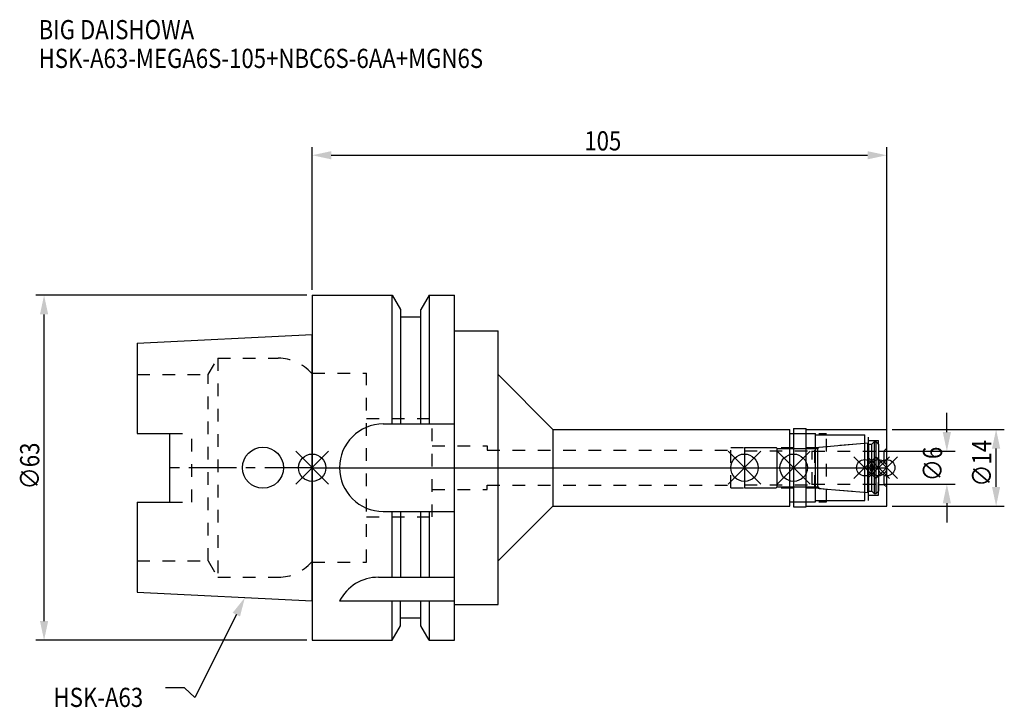
# Model space of a CAD drawing. Extents: x -53 to 126, y -44 to 82.
import ezdxf

# ---------------------------------------------------------------- set-up
doc = ezdxf.new("R2010")
doc.units = 0
doc.header["$LTSCALE"] = 23.1
doc.header["$PDMODE"] = 3
doc.header["$PDSIZE"] = 8
doc.linetypes.add('CENTER', pattern=[0.6, 0.375, -0.075, 0.075, -0.075])
doc.linetypes.add('DASHED', pattern=[0.2, 0.1, -0.1])
doc.layers.get('0').update_dxf_attribs({"linetype": 'CONTINUOUS'})
doc.layers.get('DEFPOINTS').update_dxf_attribs({"linetype": 'CONTINUOUS'})
for name, color, linetype in [('1', 4, 'CONTINUOUS'), ('2', 7, 'CONTINUOUS'), ('3', 1, 'DASHED'), ('4', 2, 'CENTER'), ('6', 5, 'CONTINUOUS'), ('NOCUT', 7, 'CONTINUOUS'), ('SK1', 4, 'CONTINUOUS'), ('SK3', 1, 'DASHED'), ('SK4', 2, 'CENTER')]:
    doc.layers.add(name, color=color, linetype=linetype)
doc.styles.get("Standard").update_dxf_attribs({"font": 'txt', "width": 0.85})
doc.dimstyles.get("Standard").update_dxf_attribs({"dimtxt": 3.5, "dimasz": 3.5, "dimexe": 1.5, "dimexo": 1, "dimtad": 1, "dimblk": '_FILLED', "dimblk1": '_FILLED', "dimblk2": '_FILLED', "dimcen": 0.09, "dimazin": 3, "dimtol": 1, "dimtp": 0.01, "dimtm": 0.01, "dimtfac": 1, "dimtofl": 0, "dimtmove": 0, "dimatfit": 3})

# ---------------------------------------------------------------- blocks, each defined once
blk = doc.blocks.new('_FILLED')
at = {"color": 0, "linetype": 'BYBLOCK'}
blk.add_solid([(0, 0), (-1, 0.214), (-1, -0.214)], dxfattribs=at)
blk = doc.blocks.new('*U13')
at = {"layer": '2', "color": 0, "width": 0.85}
blk.add_text('105', height=3.5, dxfattribs=at).set_placement((49.74, 57.94))
blk = doc.blocks.new('*D1')
at = {"layer": '2', "color": 0}
for p, q in [((0, 32.5), (0, 58.56)), ((105, 1), (105, 58.56)), ((3.5, 57.06), (101.5, 57.06))]:
    blk.add_line(p, q, dxfattribs=at)
at = {"layer": 'DEFPOINTS', "color": 0}
for p in [(105, 57.06), (0, 31.5), (105, 0)]:
    blk.add_point(p, dxfattribs=at)
blk.add_blockref('*U13', (0, 0))
at = {"layer": '2', "color": 0, "xscale": 3.5, "yscale": 3.5, "zscale": 3.5, "rotation": 180}
blk.add_blockref('_FILLED', (0, 57.06), dxfattribs=at)
at = {"layer": '2', "color": 0, "xscale": 3.5, "yscale": 3.5, "zscale": 3.5}
blk.add_blockref('_FILLED', (105, 57.06), dxfattribs=at)
blk = doc.blocks.new('*U12')
at = {"layer": '2', "color": 0, "width": 0.85}
blk.add_text('∅63', height=3.5, rotation=90, dxfattribs=at).set_placement((-49.88, -3.97))
blk = doc.blocks.new('*D2')
at = {"layer": '2', "color": 0}
for p, q in [((-1, 31.5), (-50.5, 31.5)), ((-49, -28), (-49, 28)), ((-1, -31.5), (-50.5, -31.5))]:
    blk.add_line(p, q, dxfattribs=at)
at = {"layer": 'DEFPOINTS', "color": 0}
for p in [(-49, 31.5), (0, 31.5), (0, -31.5)]:
    blk.add_point(p, dxfattribs=at)
blk.add_blockref('*U12', (0, 0))
at = {"layer": '2', "color": 0, "xscale": 3.5, "yscale": 3.5, "zscale": 3.5}
for p, rotation in [((-49, 31.5), 90), ((-49, -31.5), 270)]:
    blk.add_blockref('_FILLED', p, dxfattribs=dict(at, rotation=rotation))
blk = doc.blocks.new('*U11')
at = {"layer": '2', "color": 0, "width": 0.85}
blk.add_text('∅6', height=3.5, rotation=90, dxfattribs=at).set_placement((115.12, -2.48))
blk = doc.blocks.new('*D3')
at = {"layer": '2', "color": 0}
for p, q in [((116, 6.5), (116, 10)), ((104.5, 3), (117.5, 3)), ((104.5, -3), (117.5, -3)), ((116, -6.5), (116, -10))]:
    blk.add_line(p, q, dxfattribs=at)
at = {"layer": 'DEFPOINTS', "color": 0}
for p in [(103.5, 3), (116, 3), (103.5, -3)]:
    blk.add_point(p, dxfattribs=at)
blk.add_blockref('*U11', (0, 0))
at = {"layer": '2', "color": 0, "xscale": 3.5, "yscale": 3.5, "zscale": 3.5}
for p, rotation in [((116, 3), 270), ((116, -3), 90)]:
    blk.add_blockref('_FILLED', p, dxfattribs=dict(at, rotation=rotation))
blk = doc.blocks.new('*U10')
at = {"layer": '2', "color": 0, "width": 0.85}
blk.add_text('∅14', height=3.5, rotation=90, dxfattribs=at).set_placement((124.12, -3.47))
blk = doc.blocks.new('*D4')
at = {"layer": '2', "color": 0}
for p, q in [((106, 7), (126.5, 7)), ((125, -3.5), (125, 3.5)), ((106, -7), (126.5, -7))]:
    blk.add_line(p, q, dxfattribs=at)
at = {"layer": 'DEFPOINTS', "color": 0}
for p in [(105, 7), (125, 7), (105, -7)]:
    blk.add_point(p, dxfattribs=at)
blk.add_blockref('*U10', (0, 0))
at = {"layer": '2', "color": 0, "xscale": 3.5, "yscale": 3.5, "zscale": 3.5}
for p, rotation in [((125, 7), 90), ((125, -7), 270)]:
    blk.add_blockref('_FILLED', p, dxfattribs=dict(at, rotation=rotation))
blk = doc.blocks.new('*U7')
at = {"layer": '6', "width": 0.85}
for s, p in [('BIG DAISHOWA', (-50, 78.25)), ('HSK-A63-MEGA6S-105+NBC6S-6AA+MGN6S', (-50, 73))]:
    blk.add_text(s, height=3.5, dxfattribs=at).set_placement(p)
blk = doc.blocks.new('*U8')
at = {"layer": '6'}
blk.add_lwpolyline([(-13.86, -26.83), (-21.43, -41.94), (-23.31, -40.19), (-26.81, -40.19)], dxfattribs=at)
at = {"layer": '6', "xscale": 3.5, "yscale": 3.5, "zscale": 3.5, "rotation": 63.3787333636974}
blk.add_blockref('_FILLED', (-12.29, -23.7), dxfattribs=at)
blk = doc.blocks.new('*U9')
at = {"layer": '6', "width": 0.85}
blk.add_text('HSK-A63', height=3.5, dxfattribs=at).set_placement((-47.27, -43.69))

msp = doc.modelspace()

# ---------------------------------------------------------------- linework, layer by layer
for p, q in [((3, 3), (-3, -3)), ((-3, 3), (3, -3)), ((82, 3), (76, -3)), ((76, 3), (82, -3)), ((91, 3), (85, -3)), ((85, 3), (91, -3)), ((103, 2), (99, -2)), ((99, 2), (103, -2)), ((105.5, 2), (101.5, -2)), ((101.5, 2), (105.5, -2)), ((107, 2), (103, -2)), ((103, 2), (107, -2))]:
    msp.add_line(p, q)
for centre, radius in [((0, 0), 2.5), ((79, 0), 2.5), ((88, 0), 2.5), ((101, 0), 1.5), ((103.5, 0), 1.5), ((105, 0), 1.5)]:
    msp.add_circle(centre, radius)
at = {"layer": '1'}
for p, q in [((0, 31.5), (0, -31.5)), ((0, 31.5), (14.623, 31.5)), ((14.623, 8), (14.623, 31.5)), ((14.623, 31.5), (16.125, 28.898)), ((21.377, 31.5), (19.875, 28.898)), ((21.377, 31.5), (21.377, 8)), ((21.377, 31.5), (26, 31.5)), ((26, -31.5), (26, 31.5)), ((16.125, 28.898), (16.125, 8)), ((19.875, 8), (19.875, 28.898)), ((19.875, 27.5), (16.125, 27.5)), ((26, 25), (34, 25)), ((34, -25), (34, 25)), ((34, 17), (44, 7)), ((13, 8), (26, 8)), ((44, 7), (44, -7)), ((44, 7), (87.3, 7)), ((87.3, -7), (87.3, 7)), ((87.3, 6.25), (92, 6.25)), ((88, 7.15), (90.3, 7.15)), ((88, 7.15), (88, -7.15)), ((90.3, -7.15), (90.3, 7.15)), ((90.3, 7), (105, 7)), ((92, -6.25), (92, 6.25)), ((92, 6), (101, 6)), ((101, -6), (101, 6)), ((105, -7), (105, 7)), ((34, -17), (44, -7)), ((44, -7), (87.3, -7)), ((87.3, -6.25), (92, -6.25)), ((88, -7.15), (90.3, -7.15)), ((90.3, -7), (105, -7)), ((92, -6), (101, -6)), ((13, -8), (26, -8)), ((14.623, -20), (14.623, -8)), ((16.125, -8), (16.125, -20)), ((19.875, -20), (19.875, -8)), ((21.377, -8), (21.377, -20)), ((12.112, -20), (26, -20)), ((5, -24.336), (26, -24.336)), ((14.623, -31.5), (14.623, -24.336)), ((16.125, -28.898), (16.125, -24.336)), ((19.875, -28.898), (19.875, -24.336)), ((21.377, -24.336), (21.377, -31.5)), ((26, -25), (34, -25)), ((19.875, -27.5), (16.125, -27.5)), ((14.623, -31.5), (16.125, -28.898)), ((21.377, -31.5), (19.875, -28.898)), ((0, -31.5), (14.623, -31.5)), ((21.377, -31.5), (26, -31.5))]:
    msp.add_line(p, q, dxfattribs=at)
for centre, end in [((13, 0), 270), ((12.112, -28), 152.74338)]:
    msp.add_arc(centre, 8, 90, end, dxfattribs=at)
at = {"layer": '3'}
for p, q in [((0, -17.25), (0, 17.25)), ((0, 17.25), (9.95, 17.25)), ((9.95, -17.25), (9.95, 17.25)), ((9.95, 9), (21.95, 9)), ((21.95, -9), (21.95, 9)), ((88, 6.25), (94, 6.25)), ((94, -6.25), (94, 6.25)), ((94, 6), (101.7, 6)), ((101.7, -6), (101.7, 6)), ((21.95, 4), (32, 4)), ((32, 4), (32, 3.2)), ((76.5, 3.7), (91.856, 3.7)), ((76.5, -3.7), (76.5, 3.7)), ((91.856, 3.7), (101, 4.5)), ((91.856, -3.7), (91.856, 3.7)), ((101.7, 5), (103.5, 5)), ((103.5, -5), (103.5, 5)), ((32, 3.2), (76.5, 3.2)), ((103.5, 3.05), (104.5, 3.05)), ((105, 3.55), (104.5, 3.05)), ((104.5, 3.05), (104.5, -3.05)), ((32, -4), (32, -3.2)), ((32, -3.2), (76.5, -3.2)), ((103.5, -3.05), (104.5, -3.05)), ((105, -3.55), (104.5, -3.05)), ((21.95, -4), (32, -4)), ((76.5, -3.7), (91.856, -3.7)), ((91.856, -3.7), (101, -4.5)), ((101.7, -5), (103.5, -5)), ((88, -6.25), (94, -6.25)), ((94, -6), (101.7, -6)), ((9.95, -9), (21.95, -9)), ((0, -17.25), (9.95, -17.25))]:
    msp.add_line(p, q, dxfattribs=at)
at = {"layer": '4'}
msp.add_line((0, 0), (105, 0), dxfattribs=at)
at = {"layer": 'NOCUT'}
for p, q in [((0, 0), (0, -31.5)), ((0, 0), (105, 0)), ((79, 0), (79, -3.7)), ((88, 0), (88, -7.15)), ((101, -6), (101, 0)), ((103.5, 0), (103.5, -4.3)), ((105, -7), (105, 0)), ((84.8, -3.7), (85, -3.5)), ((85, -3.5), (92.4, -3.5)), ((92.4, -3.5), (92.671, -3.771)), ((79, -3.7), (84.8, -3.7)), ((92.671, -3.771), (101.556, -4.549)), ((101.556, -4.549), (101.7, -4.3)), ((101.7, -4.3), (102.3, -4.3)), ((102.3, -4.3), (102.7, -4.7)), ((102.7, -4.7), (103.1, -4.7)), ((103.1, -4.7), (103.5, -4.3)), ((34, -17), (44, -7)), ((44, -7), (87.3, -7)), ((87.3, -6.25), (92, -6.25)), ((87.3, -7), (87.3, -6.25)), ((88, -7.15), (90.3, -7.15)), ((90.3, -7), (105, -7)), ((90.3, -7.15), (90.3, -7)), ((92, -6), (101, -6)), ((92, -6.25), (92, -6)), ((34, -25), (34, -17)), ((26, -25), (34, -25)), ((26, -31.5), (26, -25)), ((19.875, -27.5), (16.125, -27.5)), ((16.125, -28.898), (16.125, -27.5)), ((19.875, -28.898), (19.875, -27.5)), ((14.623, -31.5), (16.125, -28.898)), ((21.377, -31.5), (19.875, -28.898)), ((0, -31.5), (14.623, -31.5)), ((21.377, -31.5), (26, -31.5))]:
    msp.add_line(p, q, dxfattribs=at)
at = {"layer": 'SK1'}
for p, q in [((-32, 22.715), (0, 24.315)), ((0, -24.315), (0, 24.315)), ((-32, 22.715), (-32, 6.27)), ((-32, 6.27), (-26, 6.27)), ((-26, -6.27), (-26, 6.27)), ((79, 3.7), (84.8, 3.7)), ((79, 3.7), (79, -3.7)), ((84.8, 3.7), (85, 3.5)), ((92.4, 3.5), (92.671, 3.771)), ((92.671, 3.771), (101.556, 4.549)), ((101.556, 4.549), (101.7, 4.3)), ((101.556, -4.549), (101.556, 4.549)), ((101.7, 4.3), (102.3, 4.3)), ((101.7, 4.3), (101.7, -4.3)), ((102.3, 4.3), (102.7, 4.7)), ((102.3, -4.3), (102.3, 4.3)), ((102.7, 4.7), (103.1, 4.7)), ((102.7, 4.7), (102.7, -4.7)), ((103.1, 4.7), (103.5, 4.3)), ((103.1, -4.7), (103.1, 4.7)), ((103.5, 4.3), (103.5, -4.3)), ((85, 3.5), (92.4, 3.5)), ((85, -3.5), (85, 3.5)), ((92.4, -3.5), (92.4, 3.5)), ((84.8, -3.7), (85, -3.5)), ((85, -3.5), (92.4, -3.5)), ((92.4, -3.5), (92.671, -3.771)), ((79, -3.7), (84.8, -3.7)), ((92.671, -3.771), (101.556, -4.549)), ((101.556, -4.549), (101.7, -4.3)), ((101.7, -4.3), (102.3, -4.3)), ((102.3, -4.3), (102.7, -4.7)), ((102.7, -4.7), (103.1, -4.7)), ((103.1, -4.7), (103.5, -4.3)), ((-32, -6.27), (-32, -22.715)), ((-32, -6.27), (-26, -6.27)), ((-32, -22.715), (0, -24.315))]:
    msp.add_line(p, q, dxfattribs=at)
msp.add_circle((-9, 0), 3.75, dxfattribs=at)
at = {"layer": 'SK3'}
for p, q in [((-18.996, 17), (-17.264, 20)), ((-17.264, 20), (-17.264, -20)), ((-17.264, 20), (-6.186, 20)), ((-32, 17), (-18.996, 17)), ((-18.996, -17), (-18.996, 17)), ((0, 17.25), (-0.15, 17.25)), ((0, -17.25), (0, 17.25)), ((-26, 6.27), (-22, 6.27)), ((-22, -6.27), (-22, 6.27)), ((79, 3.1), (91.4, 3.1)), ((91.4, -3.1), (91.4, 3.1)), ((91.4, 3), (103.5, 3)), ((79, -3.1), (91.4, -3.1)), ((91.4, -3), (103.5, -3)), ((-26, -6.27), (-22, -6.27)), ((-32, -17), (-18.996, -17)), ((-18.996, -17), (-17.264, -20)), ((0, -17.25), (-0.15, -17.25)), ((-17.264, -20), (-6.186, -20))]:
    msp.add_line(p, q, dxfattribs=at)
for centre, start, end in [((-6.186, 12), 41.0145, 90), ((-6.186, -12), 270, 318.9855)]:
    msp.add_arc(centre, 8, start, end, dxfattribs=at)
at = {"layer": 'SK4'}
for p, q in [((0, 0), (-26, 0)), ((79, 0), (103.5, 0))]:
    msp.add_line(p, q, dxfattribs=at)

# ---------------------------------------------------------------- block references
for name in ['*U7', '*U8', '*U9']:
    msp.add_blockref(name, (0, 0))

# ---------------------------------------------------------------- dimensions: what is measured, and where the dimension line sits
at = {"layer": '2'}
dim = msp.add_linear_dim(base=(105, 57.065), p1=(0, 31.5), p2=(105, 0), dimstyle='Standard', dxfattribs=at)
dim.commit()
dim.dimension.update_dxf_attribs({"geometry": '*D1', "text_midpoint": (52.965, 57.065), "dimtype": 128})
for base, p1, p2, picture, middle in [((-49, 31.5), (0, -31.5), (0, 31.5), '*D2', (-49, 0)), ((116, 3), (103.5, -3), (103.5, 3), '*D3', (116, 0)), ((125, 7), (105, -7), (105, 7), '*D4', (125, 0))]:
    dim = msp.add_linear_dim(base=base, p1=p1, p2=p2, angle=90, text='%%c<>', dimstyle='Standard', dxfattribs=at)
    dim.commit()
    dim.dimension.update_dxf_attribs({"geometry": picture, "text_midpoint": middle, "dimtype": 128})

doc.saveas('drawing.dxf')
